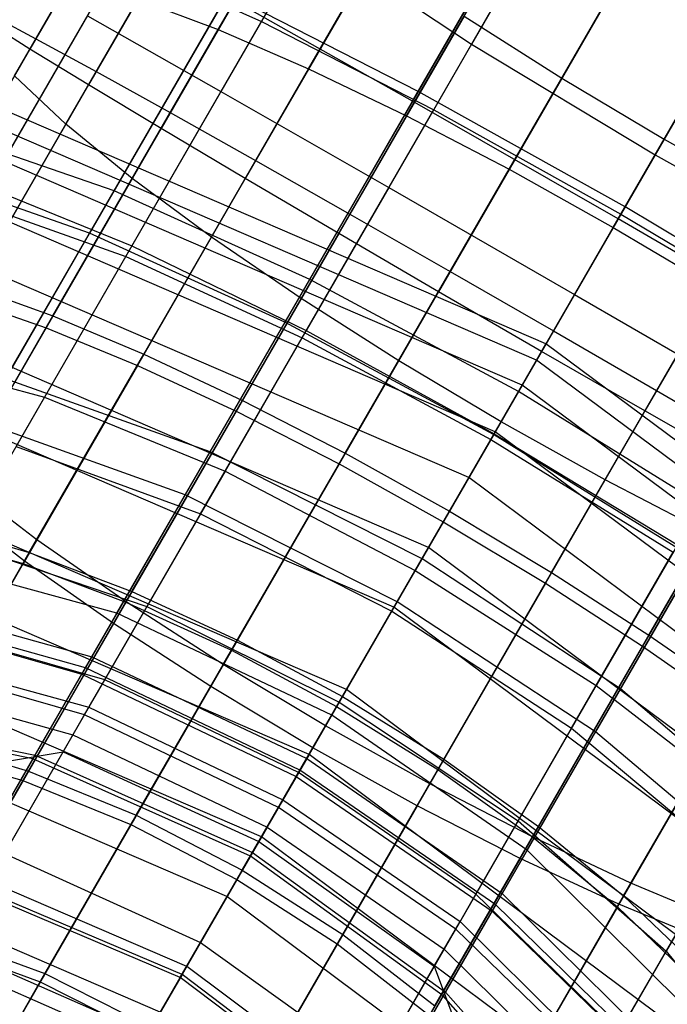
# Model space of a CAD drawing. Extents: x -2538 to 5538, y -3298 to 3298.
# Drawn here: x -1107 to -1098, y -1914 to -1901 of the extents above; entities that cross this region are included whole.
import ezdxf

# ---------------------------------------------------------------- set-up
doc = ezdxf.new("R2010")
doc.units = 0

msp = doc.modelspace()

# ---------------------------------------------------------------- linework, layer by layer
at = {"color": 0}
for p, q in [((-1104.433469, -1900.850474, 264.140131), (-1062.973295, -1829.039347, 283.87265)), ((-1103.194221, -1901.388441, 263.210649), (-1061.702126, -1829.522025, 282.95836)), ((-1101.851528, -1902.032851, 262.525795), (-1060.335914, -1830.125697, 282.2847)), ((-1107.224103, -1901.487124, 275.910029), (-1066.168141, -1830.376113, 295.450167)), ((-1100.446189, -1902.764124, 262.106378), (-1058.91617, -1830.832021, 281.872139)), ((-1106.519969, -1902.147171, 277.237467), (-1065.509596, -1831.11512, 296.755908)), ((-1099.020902, -1903.56004, 261.965142), (-1057.486033, -1831.619537, 281.733211)), ((-1105.61134, -1902.890607, 278.383336), (-1064.640319, -1831.926717, 297.883047)), ((-1104.525823, -1903.694844, 279.312818), (-1063.586723, -1832.786243, 298.797337)), ((-1103.296401, -1904.535444, 279.997672), (-1062.380821, -1833.667581, 299.470997)), ((-1101.960431, -1905.386868, 280.417089), (-1061.059255, -1834.543953, 299.883558)), ((-1100.558503, -1906.223244, 280.558325), (-1059.662178, -1835.388731, 300.022486)), ((-1099.133216, -1907.019161, 280.417089), (-1058.23204, -1836.176246, 299.883558)), ((-1103.840417, -1900.739765, 263.714557), (-1085.472383, -1868.925397, 271.563474)), ((-1101.480741, -1901.949284, 262.371688), (-1084.624746, -1872.753845, 269.927421)), ((-1085.911421, -1874.364397, 268.77431), (-1101.693463, -1901.699695, 261.426816)), ((-1098.915579, -1903.377615, 261.908966), (-1082.580597, -1875.084598, 269.363675)), ((-1098.857859, -1903.277642, 260.915469), (-1083.652098, -1876.940492, 268.151223)), ((-1104.275454, -1896.379915, 212.929053), (-1107.011374, -1901.118667, 212.549471)), ((-1103.356997, -1896.668742, 211.598129), (-1106.209128, -1901.608778, 211.202424)), ((-1102.263359, -1897.091734, 210.449252), (-1105.215806, -1902.205523, 210.039628)), ((-1105.007651, -1897.648116, 222.250059), (-1106.929694, -1900.977193, 221.983394)), ((-1101.027771, -1897.63604, 209.517329), (-1104.061591, -1902.89077, 209.096416)), ((-1104.29829, -1898.29911, 223.580983), (-1106.104122, -1901.426902, 223.330441)), ((-1099.687775, -1898.285121, 208.830676), (-1102.781551, -1903.643697, 208.401445)), ((-1098.284087, -1899.019254, 208.410158), (-1101.41458, -1904.441428, 207.975832)), ((-1098.239858, -1898.942647, 227.504023), (-1099.726232, -1901.517123, 226.768954)), ((-1103.385149, -1899.034732, 224.72986), (-1105.090665, -1901.988772, 224.493236)), ((-1099.847956, -1899.121217, 227.797606), (-1100.962708, -1901.052025, 227.374322)), ((-1101.768841, -1901.830254, 228.904483), (-1100.352956, -1899.377869, 229.087717)), ((-1103.173802, -1899.585154, 226.032131), (-1104.394943, -1901.700233, 225.893448)), ((-1103.173802, -1899.585154, 226.032131), (-1100.962708, -1901.052025, 227.374322)), ((-1102.295973, -1899.83263, 225.661783), (-1103.920116, -1902.645729, 225.436449)), ((-1096.859356, -1899.816133, 208.268551), (-1100.002214, -1905.259724, 207.83251)), ((-1096.849406, -1899.7989, 227.63968), (-1098.323749, -1902.352536, 226.910561)), ((-1107.711549, -1903.24136, 265.415811), (-1105.763625, -1899.867456, 265.806125)), ((-1105.763625, -1899.867456, 265.806125), (-1103.840417, -1900.739765, 263.714557)), ((-1108.739843, -1904.112463, 266.18177), (-1106.455302, -1900.155522, 266.613438)), ((-1104.302757, -1900.364992, 262.910801), (-1106.19352, -1903.639889, 262.519258)), ((-1101.693463, -1901.699695, 261.426816), (-1104.302757, -1900.364992, 262.910801)), ((-1107.804825, -1904.372607, 264.856473), (-1105.531618, -1900.435296, 265.286)), ((-1105.858644, -1903.059867, 227.740823), (-1104.319905, -1900.394694, 227.407859)), ((-1105.531618, -1900.435296, 265.286), (-1104.433469, -1900.850474, 264.140131)), ((-1101.768841, -1901.830254, 228.904483), (-1104.319905, -1900.394694, 227.407859)), ((-1107.011374, -1901.118667, 212.549471), (-1107.598168, -1900.750081, 214.039841)), ((-1106.22426, -1900.665299, 223.787317), (-1107.581378, -1903.015898, 223.98902)), ((-1107.542296, -1900.653307, 220.493024), (-1106.929694, -1900.977193, 221.983394)), ((-1106.22426, -1900.665299, 223.787317), (-1104.394943, -1901.700233, 225.893448)), ((-1105.699809, -1903.960328, 263.341982), (-1103.840417, -1900.739765, 263.714557)), ((-1103.840417, -1900.739765, 263.714557), (-1101.480741, -1901.949284, 262.371688)), ((-1101.063855, -1900.66856, 226.348436), (-1102.628042, -1903.377812, 226.13142)), ((-1101.063855, -1900.66856, 226.348436), (-1099.726232, -1901.517123, 226.768954)), ((-1095.456873, -1900.651547, 208.410158), (-1098.587366, -1906.073721, 207.975832)), ((-1097.363932, -1900.690084, 228.248725), (-1098.448744, -1902.569034, 227.836809)), ((-1099.942511, -1905.156314, 240.932578), (-1109.882557, -1900.868596, 240.281141)), ((-1106.696892, -1904.770839, 263.712453), (-1104.433469, -1900.850474, 264.140131)), ((-1104.433469, -1900.850474, 264.140131), (-1103.194221, -1901.388441, 263.210649)), ((-1106.929694, -1900.977193, 221.983394), (-1108.845968, -1904.296277, 222.382989)), ((-1106.929694, -1900.977193, 221.983394), (-1106.104122, -1901.426902, 223.330441)), ((-1100.962708, -1901.052025, 227.374322), (-1102.095549, -1903.014162, 227.245667)), ((-1100.962708, -1901.052025, 227.374322), (-1098.448744, -1902.569034, 227.836809)), ((-1107.011374, -1901.118667, 212.549471), (-1109.739083, -1905.843197, 213.118273)), ((-1106.209128, -1901.608778, 211.202424), (-1107.011374, -1901.118667, 212.549471)), ((-1098.953302, -1903.442954, 229.420185), (-1097.581731, -1901.067323, 229.597684)), ((-1100.071975, -1905.380552, 238.605857), (-1109.700818, -1901.227074, 237.974815)), ((-1100.268101, -1905.720252, 243.181275), (-1110.317426, -1901.385395, 242.522676)), ((-1106.104122, -1901.426902, 223.330441), (-1107.904534, -1904.545307, 223.705876)), ((-1106.104122, -1901.426902, 223.330441), (-1105.090665, -1901.988772, 224.493236)), ((-1105.449709, -1905.29506, 262.784471), (-1103.194221, -1901.388441, 263.210649)), ((-1103.194221, -1901.388441, 263.210649), (-1101.851528, -1902.032851, 262.525795)), ((-1106.519969, -1902.147171, 277.237467), (-1107.224103, -1901.487124, 275.910029)), ((-1099.726232, -1901.517123, 226.768954), (-1101.253702, -1904.162778, 226.557033)), ((-1099.726232, -1901.517123, 226.768954), (-1098.323749, -1902.352536, 226.910561)), ((-1106.209128, -1901.608778, 211.202424), (-1109.052699, -1906.533988, 211.795386)), ((-1105.215806, -1902.205523, 210.039628), (-1106.209128, -1901.608778, 211.202424)), ((-1104.394943, -1901.700233, 225.893448), (-1105.614688, -1903.812893, 226.074733)), ((-1104.394943, -1901.700233, 225.893448), (-1102.095549, -1903.014162, 227.245667)), ((-1101.693463, -1901.699695, 261.426816), (-1103.517711, -1904.859386, 261.049046)), ((-1098.857859, -1903.277642, 260.915469), (-1101.693463, -1901.699695, 261.426816)), ((-1103.179455, -1904.273509, 229.209722), (-1101.768841, -1901.830254, 228.904483)), ((-1098.953302, -1903.442954, 229.420185), (-1101.768841, -1901.830254, 228.904483)), ((-1105.090665, -1901.988772, 224.493236), (-1106.791062, -1904.933946, 224.847816)), ((-1105.090665, -1901.988772, 224.493236), (-1103.920116, -1902.645729, 225.436449)), ((-1103.283292, -1905.071395, 262.010502), (-1101.480741, -1901.949284, 262.371688)), ((-1101.480741, -1901.949284, 262.371688), (-1098.915579, -1903.377615, 261.908966)), ((-1104.101169, -1905.929342, 262.100722), (-1101.851528, -1902.032851, 262.525795)), ((-1101.851528, -1902.032851, 262.525795), (-1100.446189, -1902.764124, 262.106378)), ((-1108.89522, -1906.261225, 276.788659), (-1106.519969, -1902.147171, 277.237467)), ((-1105.215806, -1902.205523, 210.039628), (-1108.159393, -1907.303964, 210.653447)), ((-1105.61134, -1902.890607, 278.383336), (-1106.519969, -1902.147171, 277.237467)), ((-1104.061591, -1902.89077, 209.096416), (-1105.215806, -1902.205523, 210.039628)), ((-1105.858644, -1903.059867, 227.740823), (-1108.095077, -1902.287616, 225.452958)), ((-1098.323749, -1902.352536, 226.910561), (-1099.838854, -1904.976775, 226.700355)), ((-1098.323749, -1902.352536, 226.910561), (-1096.899018, -1903.149416, 226.768954)), ((-1100.636783, -1906.358828, 236.555334), (-1109.799877, -1902.406254, 235.954816)), ((-1103.920116, -1902.645729, 225.436449), (-1105.539385, -1905.450385, 225.774111)), ((-1103.920116, -1902.645729, 225.436449), (-1102.628042, -1903.377812, 226.13142)), ((-1098.448744, -1902.569034, 227.836809), (-1099.551158, -1904.478471, 227.71161)), ((-1098.448744, -1902.569034, 227.836809), (-1095.877993, -1903.987686, 227.374322)), ((-1100.999176, -1906.986512, 245.009604), (-1110.939222, -1902.698793, 244.358167)), ((-1102.692248, -1906.654413, 261.681981), (-1100.446189, -1902.764124, 262.106378)), ((-1100.446189, -1902.764124, 262.106378), (-1099.020902, -1903.56004, 261.965142)), ((-1106.19352, -1903.639889, 262.519258), (-1108.424687, -1902.858518, 264.809166)), ((-1107.996374, -1907.021607, 277.932679), (-1105.61134, -1902.890607, 278.383336)), ((-1104.061591, -1902.89077, 209.096416), (-1107.086305, -1908.129728, 209.727151)), ((-1104.525823, -1903.694844, 279.312818), (-1105.61134, -1902.890607, 278.383336)), ((-1102.781551, -1903.643697, 208.401445), (-1104.061591, -1902.89077, 209.096416)), ((-1107.581378, -1903.015898, 223.98902), (-1105.614688, -1903.812893, 226.074733)), ((-1107.346017, -1905.636072, 228.596756), (-1105.858644, -1903.059867, 227.740823)), ((-1103.179455, -1904.273509, 229.209722), (-1105.858644, -1903.059867, 227.740823)), ((-1102.095549, -1903.014162, 227.245667), (-1103.227094, -1904.974056, 227.413844)), ((-1102.095549, -1903.014162, 227.245667), (-1099.551158, -1904.478471, 227.71161)), ((-1096.899018, -1903.149416, 226.768954), (-1098.426488, -1905.795071, 226.557033)), ((-1107.711549, -1903.24136, 265.415811), (-1105.699809, -1903.960328, 263.341982)), ((-1098.857859, -1903.277642, 260.915469), (-1100.659188, -1906.397636, 260.542446)), ((-1096.073515, -1904.944373, 261.426816), (-1098.857859, -1903.277642, 260.915469)), ((-1102.628042, -1903.377812, 226.13142), (-1104.187535, -1906.078933, 226.456617)), ((-1102.628042, -1903.377812, 226.13142), (-1101.253702, -1904.162778, 226.557033)), ((-1100.698544, -1906.465803, 261.551706), (-1098.915579, -1903.377615, 261.908966)), ((-1100.319767, -1905.809741, 229.71587), (-1098.953302, -1903.442954, 229.420185)), ((-1096.148893, -1905.074932, 228.904483), (-1098.953302, -1903.442954, 229.420185)), ((-1098.915579, -1903.377615, 261.908966), (-1096.396026, -1904.884945, 262.371688)), ((-1101.265755, -1907.44824, 261.540973), (-1099.020902, -1903.56004, 261.965142)), ((-1099.020902, -1903.56004, 261.965142), (-1097.618974, -1904.396417, 262.106378)), ((-1106.19352, -1903.639889, 262.519258), (-1107.682846, -1906.219477, 261.67702)), ((-1106.918793, -1907.839589, 278.860662), (-1104.525823, -1903.694844, 279.312818)), ((-1103.517711, -1904.859386, 261.049046), (-1106.19352, -1903.639889, 262.519258)), ((-1102.781551, -1903.643697, 208.401445), (-1105.866041, -1908.986191, 209.044646)), ((-1103.296401, -1904.535444, 279.997672), (-1104.525823, -1903.694844, 279.312818)), ((-1101.41458, -1904.441428, 207.975832), (-1102.781551, -1903.643697, 208.401445)), ((-1105.614688, -1903.812893, 226.074733), (-1106.812166, -1905.886986, 226.572885)), ((-1105.614688, -1903.812893, 226.074733), (-1103.227094, -1904.974056, 227.413844)), ((-1107.20091, -1906.560311, 262.525284), (-1105.699809, -1903.960328, 263.341982)), ((-1105.699809, -1903.960328, 263.341982), (-1103.283292, -1905.071395, 262.010502)), ((-1101.550947, -1907.942208, 235.093184), (-1110.164655, -1904.226616, 234.52867)), ((-1104.54298, -1906.635203, 229.994385), (-1103.179455, -1904.273509, 229.209722)), ((-1100.319767, -1905.809741, 229.71587), (-1103.179455, -1904.273509, 229.209722)), ((-1101.253702, -1904.162778, 226.557033), (-1102.776587, -1906.800492, 226.874596)), ((-1101.253702, -1904.162778, 226.557033), (-1099.838854, -1904.976775, 226.700355)), ((-1107.804825, -1904.372607, 264.856473), (-1106.696892, -1904.770839, 263.712453)), ((-1099.865034, -1908.286706, 261.681981), (-1097.618974, -1904.396417, 262.106378)), ((-1107.904534, -1904.545307, 223.705876), (-1106.791062, -1904.933946, 224.847816)), ((-1105.695219, -1908.690318, 279.544411), (-1103.296401, -1904.535444, 279.997672)), ((-1101.41458, -1904.441428, 207.975832), (-1104.535679, -1909.847328, 208.626667)), ((-1101.960431, -1905.386868, 280.417089), (-1103.296401, -1904.535444, 279.997672)), ((-1100.002214, -1905.259724, 207.83251), (-1101.41458, -1904.441428, 207.975832)), ((-1099.551158, -1904.478471, 227.71161), (-1100.652312, -1906.385726, 227.87527)), ((-1099.551158, -1904.478471, 227.71161), (-1097.010834, -1905.949824, 227.245667)), ((-1102.024437, -1908.762316, 246.13922), (-1111.65328, -1904.608838, 245.508178)), ((-1108.345775, -1907.626787, 262.809194), (-1106.696892, -1904.770839, 263.712453)), ((-1106.696892, -1904.770839, 263.712453), (-1105.449709, -1905.29506, 262.784471)), ((-1106.791062, -1904.933946, 224.847816), (-1108.43549, -1907.782178, 225.782994)), ((-1106.791062, -1904.933946, 224.847816), (-1105.539385, -1905.450385, 225.774111)), ((-1103.517711, -1904.859386, 261.049046), (-1104.883027, -1907.224182, 260.276938)), ((-1100.659188, -1906.397636, 260.542446), (-1103.517711, -1904.859386, 261.049046)), ((-1104.676237, -1907.484045, 261.252649), (-1103.283292, -1905.071395, 262.010502)), ((-1103.227094, -1904.974056, 227.413844), (-1104.337983, -1906.898172, 227.875974)), ((-1103.283292, -1905.071395, 262.010502), (-1100.698544, -1906.465803, 261.551706)), ((-1103.227094, -1904.974056, 227.413844), (-1100.652312, -1906.385726, 227.87527)), ((-1099.838854, -1904.976775, 226.700355), (-1101.349411, -1907.593137, 227.015348)), ((-1099.838854, -1904.976775, 226.700355), (-1098.426488, -1905.795071, 226.557033)), ((-1099.942511, -1905.156314, 240.932578), (-1100.268101, -1905.720252, 243.181275)), ((-1100.071975, -1905.380552, 238.605857), (-1099.942511, -1905.156314, 240.932578)), ((-1091.259215, -1911.620787, 240.281141), (-1099.942511, -1905.156314, 240.932578)), ((-1108.913723, -1905.323587, 224.543276), (-1106.812166, -1905.886986, 226.572885)), ((-1107.019921, -1908.014747, 261.924307), (-1105.449709, -1905.29506, 262.784471)), ((-1105.449709, -1905.29506, 262.784471), (-1104.101169, -1905.929342, 262.100722)), ((-1100.002214, -1905.259724, 207.83251), (-1103.13564, -1910.686976, 208.485915)), ((-1098.587366, -1906.073721, 207.975832), (-1100.002214, -1905.259724, 207.83251)), ((-1098.532644, -1909.144332, 262.100722), (-1096.283004, -1905.24784, 262.525795)), ((-1105.539385, -1905.450385, 225.774111), (-1107.105355, -1908.162725, 226.664671)), ((-1105.539385, -1905.450385, 225.774111), (-1104.187535, -1906.078933, 226.456617)), ((-1104.362829, -1909.547944, 279.963151), (-1101.960431, -1905.386868, 280.417089)), ((-1100.558503, -1906.223244, 280.558325), (-1101.960431, -1905.386868, 280.417089)), ((-1100.636783, -1906.358828, 236.555334), (-1100.071975, -1905.380552, 238.605857)), ((-1091.660535, -1911.642635, 237.974815), (-1100.071975, -1905.380552, 238.605857)), ((-1104.54298, -1906.635203, 229.994385), (-1107.346017, -1905.636072, 228.596756)), ((-1100.268101, -1905.720252, 243.181275), (-1100.999176, -1906.986512, 245.009604)), ((-1091.489341, -1912.255795, 242.522676), (-1100.268101, -1905.720252, 243.181275)), ((-1106.812166, -1905.886986, 226.572885), (-1107.966889, -1907.887025, 227.37938)), ((-1106.812166, -1905.886986, 226.572885), (-1104.337983, -1906.898172, 227.875974)), ((-1101.640617, -1908.09752, 230.475975), (-1100.319767, -1905.809741, 229.71587)), ((-1097.559507, -1907.518187, 229.209722), (-1100.319767, -1905.809741, 229.71587)), ((-1098.426488, -1905.795071, 226.557033), (-1099.949373, -1908.432785, 226.874596)), ((-1098.426488, -1905.795071, 226.557033), (-1097.059517, -1906.592801, 226.13142)), ((-1105.613416, -1908.548631, 261.272311), (-1104.101169, -1905.929342, 262.100722)), ((-1104.101169, -1905.929342, 262.100722), (-1102.692248, -1906.654413, 261.681981)), ((-1104.187535, -1906.078933, 226.456617), (-1105.695696, -1908.691145, 227.314302)), ((-1104.187535, -1906.078933, 226.456617), (-1102.776587, -1906.800492, 226.874596)), ((-1098.587366, -1906.073721, 207.975832), (-1101.708464, -1911.479621, 208.626667)), ((-1097.213026, -1906.858686, 208.401445), (-1098.587366, -1906.073721, 207.975832)), ((-1104.883027, -1907.224182, 260.276938), (-1107.682846, -1906.219477, 261.67702)), ((-1102.962108, -1910.386409, 280.104159), (-1100.558503, -1906.223244, 280.558325)), ((-1099.133216, -1907.019161, 280.417089), (-1100.558503, -1906.223244, 280.558325)), ((-1102.675296, -1909.889637, 234.442004), (-1110.739616, -1906.411028, 233.913496)), ((-1100.659188, -1906.397636, 260.542446), (-1101.981773, -1908.688419, 259.794503)), ((-1100.652312, -1906.385726, 227.87527), (-1101.733364, -1908.258163, 228.324988)), ((-1101.550947, -1907.942208, 235.093184), (-1100.636783, -1906.358828, 236.555334)), ((-1097.897763, -1908.104064, 261.049046), (-1100.659188, -1906.397636, 260.542446)), ((-1100.652312, -1906.385726, 227.87527), (-1098.142379, -1907.909718, 227.413844)), ((-1092.632205, -1912.318014, 235.954816), (-1100.636783, -1906.358828, 236.555334)), ((-1107.20091, -1906.560311, 262.525284), (-1104.676237, -1907.484045, 261.252649)), ((-1102.05422, -1908.813902, 260.814128), (-1100.698544, -1906.465803, 261.551706)), ((-1100.698544, -1906.465803, 261.551706), (-1098.198578, -1908.007056, 262.010502)), ((-1105.818994, -1908.845325, 231.235211), (-1104.54298, -1906.635203, 229.994385)), ((-1101.640617, -1908.09752, 230.475975), (-1104.54298, -1906.635203, 229.994385)), ((-1104.168996, -1909.212215, 260.873017), (-1102.692248, -1906.654413, 261.681981)), ((-1102.692248, -1906.654413, 261.681981), (-1101.265755, -1907.44824, 261.540973)), ((-1097.059517, -1906.592801, 226.13142), (-1098.61901, -1909.293922, 226.456617)), ((-1103.187798, -1910.777316, 246.398148), (-1112.350892, -1906.824741, 245.797629)), ((-1102.776587, -1906.800492, 226.874596), (-1104.249345, -1909.351384, 227.712147)), ((-1102.776587, -1906.800492, 226.874596), (-1101.349411, -1907.593137, 227.015348)), ((-1104.337983, -1906.898172, 227.875974), (-1105.409208, -1908.753589, 228.624151)), ((-1104.337983, -1906.898172, 227.875974), (-1101.733364, -1908.258163, 228.324988)), ((-1097.213026, -1906.858686, 208.401445), (-1100.297516, -1912.20118, 209.044646)), ((-1106.918793, -1907.839589, 278.860662), (-1107.996374, -1907.021607, 277.932679)), ((-1100.999176, -1906.986512, 245.009604), (-1102.024437, -1908.762316, 246.13922)), ((-1101.535615, -1911.180237, 279.963151), (-1099.133216, -1907.019161, 280.417089)), ((-1092.31588, -1913.450985, 244.358167), (-1100.999176, -1906.986512, 245.009604)), ((-1097.727877, -1907.750434, 279.997672), (-1099.133216, -1907.019161, 280.417089)), ((-1104.883027, -1907.224182, 260.276938), (-1106.161882, -1909.439224, 259.047867)), ((-1101.981773, -1908.688419, 259.794503), (-1104.883027, -1907.224182, 260.276938)), ((-1107.086305, -1908.129728, 209.727151), (-1108.159393, -1907.303964, 210.653447)), ((-1105.98757, -1909.755341, 260.045527), (-1104.676237, -1907.484045, 261.252649)), ((-1104.676237, -1907.484045, 261.252649), (-1102.05422, -1908.813902, 260.814128)), ((-1102.730549, -1909.985338, 260.738557), (-1101.265755, -1907.44824, 261.540973)), ((-1101.265755, -1907.44824, 261.540973), (-1099.865034, -1908.286706, 261.681981)), ((-1098.923032, -1909.879882, 229.994385), (-1097.559507, -1907.518187, 229.209722)), ((-1108.345775, -1907.626787, 262.809194), (-1107.019921, -1908.014747, 261.924307)), ((-1101.349411, -1907.593137, 227.015348), (-1102.810248, -1910.123381, 227.846119)), ((-1101.349411, -1907.593137, 227.015348), (-1099.949373, -1908.432785, 226.874596)), ((-1095.920952, -1907.59077, 209.096416), (-1098.945666, -1912.829728, 209.727151)), ((-1108.43549, -1907.782178, 225.782994), (-1107.105355, -1908.162725, 226.664671)), ((-1100.126694, -1911.905307, 279.544411), (-1097.727877, -1907.750434, 279.997672)), ((-1109.851871, -1912.919829, 277.253918), (-1106.918793, -1907.839589, 278.860662)), ((-1107.966889, -1907.887025, 227.37938), (-1105.409208, -1908.753589, 228.624151)), ((-1105.695219, -1908.690318, 279.544411), (-1106.918793, -1907.839589, 278.860662)), ((-1098.142379, -1907.909718, 227.413844), (-1099.253268, -1909.833834, 227.875974)), ((-1105.818994, -1908.845325, 231.235211), (-1108.73793, -1908.046937, 229.950285)), ((-1108.492558, -1910.56543, 260.53596), (-1107.019921, -1908.014747, 261.924307)), ((-1107.019921, -1908.014747, 261.924307), (-1105.613416, -1908.548631, 261.272311)), ((-1102.675296, -1909.889637, 234.442004), (-1101.550947, -1907.942208, 235.093184)), ((-1094.026297, -1913.544102, 234.52867), (-1101.550947, -1907.942208, 235.093184)), ((-1099.591522, -1910.419707, 261.252649), (-1098.198578, -1908.007056, 262.010502)), ((-1107.086305, -1908.129728, 209.727151), (-1110.011459, -1913.196243, 211.390674)), ((-1107.105355, -1908.162725, 226.664671), (-1108.571195, -1910.701634, 228.081497)), ((-1107.105355, -1908.162725, 226.664671), (-1105.695696, -1908.691145, 227.314302)), ((-1105.866041, -1908.986191, 209.044646), (-1107.086305, -1908.129728, 209.727151)), ((-1102.876695, -1910.23847, 231.677966), (-1101.640617, -1908.09752, 230.475975)), ((-1098.923032, -1909.879882, 229.994385), (-1101.640617, -1908.09752, 230.475975)), ((-1097.897763, -1908.104064, 261.049046), (-1099.263079, -1910.46886, 260.276938)), ((-1101.733364, -1908.258163, 228.324988), (-1102.775818, -1910.063746, 229.053071)), ((-1101.733364, -1908.258163, 228.324988), (-1099.253268, -1909.833834, 227.875974)), ((-1101.341782, -1910.844508, 260.873017), (-1099.865034, -1908.286706, 261.681981)), ((-1099.865034, -1908.286706, 261.681981), (-1098.532644, -1909.144332, 262.100722)), ((-1099.949373, -1908.432785, 226.874596), (-1101.422131, -1910.983677, 227.712147)), ((-1099.949373, -1908.432785, 226.874596), (-1098.61901, -1909.293922, 226.456617)), ((-1098.778154, -1912.539589, 278.860662), (-1096.385184, -1908.394844, 279.312818)), ((-1107.03169, -1911.005153, 259.935216), (-1105.613416, -1908.548631, 261.272311)), ((-1105.613416, -1908.548631, 261.272311), (-1104.168996, -1909.212215, 260.873017)), ((-1103.838656, -1911.904636, 234.700932), (-1111.437229, -1908.626931, 234.202947)), ((-1109.077858, -1908.635709, 260.336313), (-1106.161882, -1909.439224, 259.047867)), ((-1108.686262, -1913.870956, 277.905914), (-1105.695219, -1908.690318, 279.544411)), ((-1105.695696, -1908.691145, 227.314302), (-1107.107424, -1911.13633, 228.678825)), ((-1105.695696, -1908.691145, 227.314302), (-1104.249345, -1909.351384, 227.712147)), ((-1104.362829, -1909.547944, 279.963151), (-1105.695219, -1908.690318, 279.544411)), ((-1101.981773, -1908.688419, 259.794503), (-1103.220603, -1910.834136, 258.603899)), ((-1099.263079, -1910.46886, 260.276938), (-1101.981773, -1908.688419, 259.794503)), ((-1109.203608, -1908.853515, 260.156633), (-1106.30011, -1909.678641, 258.850358)), ((-1106.250654, -1909.592982, 258.903899), (-1109.157502, -1908.773657, 260.205388)), ((-1106.96967, -1910.838354, 232.895415), (-1105.818994, -1908.845325, 231.235211)), ((-1105.409208, -1908.753589, 228.624151), (-1106.422441, -1910.508559, 229.645574)), ((-1102.876695, -1910.23847, 231.677966), (-1105.818994, -1908.845325, 231.235211)), ((-1105.409208, -1908.753589, 228.624151), (-1102.775818, -1910.063746, 229.053071)), ((-1103.330469, -1911.024429, 259.639303), (-1102.05422, -1908.813902, 260.814128)), ((-1102.024437, -1908.762316, 246.13922), (-1103.187798, -1910.777316, 246.398148)), ((-1102.05422, -1908.813902, 260.814128), (-1099.591522, -1910.419707, 261.252649)), ((-1093.612998, -1915.024399, 245.508178), (-1102.024437, -1908.762316, 246.13922)), ((-1105.866041, -1908.986191, 209.044646), (-1108.849003, -1914.152833, 210.741043)), ((-1105.98757, -1909.755341, 260.045527), (-1108.614064, -1909.007964, 261.224434)), ((-1104.535679, -1909.847328, 208.626667), (-1105.866041, -1908.986191, 209.044646)), ((-1104.312146, -1912.724745, 245.746968), (-1112.925854, -1909.009153, 245.182455)), ((-1105.553977, -1911.611073, 259.567309), (-1104.168996, -1909.212215, 260.873017)), ((-1104.168996, -1909.212215, 260.873017), (-1102.730549, -1909.985338, 260.738557)), ((-1100.044891, -1911.76362, 261.272311), (-1098.532644, -1909.144332, 262.100722)), ((-1098.532644, -1909.144332, 262.100722), (-1097.30907, -1909.99506, 262.784471)), ((-1108.844313, -1909.406767, 260.890705), (-1106.203595, -1910.129507, 259.675683)), ((-1104.249345, -1909.351384, 227.712147), (-1105.627934, -1911.73917, 229.044639)), ((-1104.249345, -1909.351384, 227.712147), (-1102.810248, -1910.123381, 227.846119)), ((-1098.61901, -1909.293922, 226.456617), (-1100.127172, -1911.906135, 227.314302)), ((-1098.61901, -1909.293922, 226.456617), (-1097.398746, -1910.150385, 225.774111)), ((-1106.263758, -1910.233712, 259.669967), (-1108.889995, -1909.485892, 260.849222)), ((-1106.161882, -1909.439224, 259.047867), (-1106.30011, -1909.678641, 258.850358)), ((-1106.161882, -1909.439224, 259.047867), (-1103.220603, -1910.834136, 258.603899)), ((-1107.389371, -1914.790068, 278.305207), (-1104.362829, -1909.547944, 279.963151)), ((-1106.940889, -1910.788503, 257.917648), (-1106.250654, -1909.592982, 258.903899)), ((-1106.30011, -1909.678641, 258.850358), (-1103.36313, -1911.081001, 258.400247)), ((-1103.31252, -1910.993342, 258.455437), (-1106.250654, -1909.592982, 258.903899)), ((-1102.962108, -1910.386409, 280.104159), (-1104.362829, -1909.547944, 279.963151)), ((-1109.059099, -1909.778788, 228.480418), (-1106.422441, -1910.508559, 229.645574)), ((-1106.263758, -1910.233712, 259.669967), (-1105.98757, -1909.755341, 260.045527)), ((-1103.330469, -1911.024429, 259.639303), (-1105.98757, -1909.755341, 260.045527)), ((-1104.535679, -1909.847328, 208.626667), (-1107.554044, -1915.075291, 210.343198)), ((-1103.13564, -1910.686976, 208.485915), (-1104.535679, -1909.847328, 208.626667)), ((-1103.838656, -1911.904636, 234.700932), (-1102.675296, -1909.889637, 234.442004)), ((-1095.630572, -1915.134239, 233.913496), (-1102.675296, -1909.889637, 234.442004)), ((-1099.253268, -1909.833834, 227.875974), (-1100.324493, -1911.68925, 228.624151)), ((-1100.199046, -1912.090003, 231.235211), (-1098.923032, -1909.879882, 229.994385)), ((-1099.253268, -1909.833834, 227.875974), (-1097.140464, -1911.470946, 226.572885)), ((-1096.656241, -1911.807817, 228.596756), (-1098.923032, -1909.879882, 229.994385)), ((-1104.104319, -1912.364777, 259.443419), (-1102.730549, -1909.985338, 260.738557)), ((-1102.775818, -1910.063746, 229.053071), (-1103.761837, -1911.771581, 230.047059)), ((-1102.775818, -1910.063746, 229.053071), (-1100.324493, -1911.68925, 228.624151)), ((-1102.730549, -1909.985338, 260.738557), (-1101.341782, -1910.844508, 260.873017)), ((-1098.879282, -1912.714747, 261.924307), (-1097.30907, -1909.99506, 262.784471)), ((-1106.96967, -1910.838354, 232.895415), (-1109.993121, -1910.220991, 231.761284)), ((-1109.961725, -1910.166613, 259.056263), (-1106.940889, -1910.788503, 257.917648)), ((-1106.558135, -1910.743588, 259.21079), (-1106.203595, -1910.129507, 259.675683)), ((-1106.203595, -1910.129507, 259.675683), (-1103.54566, -1911.397151, 259.271249)), ((-1102.810248, -1910.123381, 227.846119), (-1104.177677, -1912.491837, 229.167825)), ((-1102.810248, -1910.123381, 227.846119), (-1101.422131, -1910.983677, 227.712147)), ((-1097.398746, -1910.150385, 225.774111), (-1098.964716, -1912.862725, 226.664671)), ((-1103.606744, -1911.502953, 259.263623), (-1106.263758, -1910.233712, 259.669967)), ((-1103.991358, -1912.169122, 233.28621), (-1102.876695, -1910.23847, 231.677966)), ((-1100.199046, -1912.090003, 231.235211), (-1102.876695, -1910.23847, 231.677966)), ((-1106.000604, -1915.649239, 278.439667), (-1102.962108, -1910.386409, 280.104159)), ((-1101.535615, -1911.180237, 279.963151), (-1102.962108, -1910.386409, 280.104159)), ((-1100.902855, -1912.691002, 260.045527), (-1099.591522, -1910.419707, 261.252649)), ((-1099.263079, -1910.46886, 260.276938), (-1100.541934, -1912.683902, 259.047867)), ((-1099.591522, -1910.419707, 261.252649), (-1097.529208, -1912.144271, 262.525284)), ((-1096.993069, -1912.391222, 261.67702), (-1099.263079, -1910.46886, 260.276938)), ((-1104.863918, -1913.680441, 235.830548), (-1112.151287, -1910.536975, 235.352958)), ((-1108.492558, -1910.56543, 260.53596), (-1107.03169, -1911.005153, 259.935216)), ((-1106.422441, -1910.508559, 229.645574), (-1107.360343, -1912.133054, 230.922764)), ((-1106.422441, -1910.508559, 229.645574), (-1103.761837, -1911.771581, 230.047059)), ((-1109.940636, -1911.305655, 259.529135), (-1106.558135, -1910.743588, 259.21079)), ((-1108.571195, -1910.701634, 228.081497), (-1107.107424, -1911.13633, 228.678825)), ((-1108.099817, -1913.413859, 256.967836), (-1106.558135, -1910.743588, 259.21079)), ((-1106.558135, -1910.743588, 259.21079), (-1103.875566, -1911.968566, 258.838657)), ((-1103.13564, -1910.686976, 208.485915), (-1106.165927, -1915.935587, 210.209226)), ((-1101.708464, -1911.479621, 208.626667), (-1103.13564, -1910.686976, 208.485915)), ((-1105.226311, -1914.308125, 244.284818), (-1113.290631, -1910.829515, 243.756309)), ((-1107.960895, -1912.555207, 234.925781), (-1106.96967, -1910.838354, 232.895415)), ((-1106.940889, -1910.788503, 257.917648), (-1107.936775, -1912.513428, 255.896425)), ((-1103.991358, -1912.169122, 233.28621), (-1106.96967, -1910.838354, 232.895415)), ((-1106.940889, -1910.788503, 257.917648), (-1103.963477, -1912.120832, 257.525308)), ((-1103.187798, -1910.777316, 246.398148), (-1104.312146, -1912.724745, 245.746968)), ((-1103.36313, -1911.081001, 258.400247), (-1103.220603, -1910.834136, 258.603899)), ((-1103.220603, -1910.834136, 258.603899), (-1100.541934, -1912.683902, 259.047867)), ((-1095.18322, -1916.736501, 245.797629), (-1103.187798, -1910.777316, 246.398148)), ((-1102.726763, -1913.243366, 259.567309), (-1101.341782, -1910.844508, 260.873017)), ((-1101.341782, -1910.844508, 260.873017), (-1100.044891, -1911.76362, 261.272311)), ((-1108.313577, -1913.225447, 258.129424), (-1107.03169, -1911.005153, 259.935216)), ((-1107.03169, -1911.005153, 259.935216), (-1105.553977, -1911.611073, 259.567309)), ((-1103.31252, -1910.993342, 258.455437), (-1103.963477, -1912.120832, 257.525308)), ((-1103.606744, -1911.502953, 259.263623), (-1103.330469, -1911.024429, 259.639303)), ((-1100.902855, -1912.691002, 260.045527), (-1103.330469, -1911.024429, 259.639303)), ((-1100.630706, -1912.83766, 258.903899), (-1103.31252, -1910.993342, 258.455437)), ((-1101.422131, -1910.983677, 227.712147), (-1102.80072, -1913.371463, 229.044639)), ((-1101.422131, -1910.983677, 227.712147), (-1100.127172, -1911.906135, 227.314302)), ((-1107.107424, -1911.13633, 228.678825), (-1108.380501, -1913.341363, 230.50938)), ((-1107.107424, -1911.13633, 228.678825), (-1105.627934, -1911.73917, 229.044639)), ((-1103.36313, -1911.081001, 258.400247), (-1100.680162, -1912.92332, 258.850358)), ((-1104.562157, -1916.422361, 278.305207), (-1101.535615, -1911.180237, 279.963151)), ((-1100.126694, -1911.905307, 279.544411), (-1101.535615, -1911.180237, 279.963151)), ((-1103.875566, -1911.968566, 258.838657), (-1103.54566, -1911.397151, 259.271249)), ((-1103.54566, -1911.397151, 259.271249), (-1101.11888, -1913.065168, 259.675683)), ((-1101.708464, -1911.479621, 208.626667), (-1104.72683, -1916.707583, 210.343198)), ((-1101.179043, -1913.169373, 259.669967), (-1103.606744, -1911.502953, 259.263623)), ((-1100.297516, -1912.20118, 209.044646), (-1101.708464, -1911.479621, 208.626667)), ((-1097.140464, -1911.470946, 226.572885), (-1098.295187, -1913.470985, 227.37938)), ((-1106.805773, -1913.779247, 257.803907), (-1105.553977, -1911.611073, 259.567309)), ((-1105.553977, -1911.611073, 259.567309), (-1104.104319, -1912.364777, 259.443419)), ((-1100.324493, -1911.68925, 228.624151), (-1101.337726, -1913.44422, 229.645574)), ((-1100.324493, -1911.68925, 228.624151), (-1098.295187, -1913.470985, 227.37938)), ((-1105.627934, -1911.73917, 229.044639), (-1106.871126, -1913.892441, 230.832224)), ((-1105.627934, -1911.73917, 229.044639), (-1104.177677, -1912.491837, 229.167825)), ((-1103.761837, -1911.771581, 230.047059), (-1104.674549, -1913.352445, 231.289946)), ((-1103.761837, -1911.771581, 230.047059), (-1101.337726, -1913.44422, 229.645574)), ((-1101.463165, -1914.220143, 259.935216), (-1100.044891, -1911.76362, 261.272311)), ((-1100.044891, -1911.76362, 261.272311), (-1098.879282, -1912.714747, 261.924307)), ((-1105.394161, -1914.598849, 256.635489), (-1103.875566, -1911.968566, 258.838657)), ((-1104.863918, -1913.680441, 235.830548), (-1103.838656, -1911.904636, 234.700932)), ((-1103.875566, -1911.968566, 258.838657), (-1101.47342, -1913.679249, 259.21079)), ((-1097.200794, -1916.84634, 234.202947), (-1103.838656, -1911.904636, 234.700932)), ((-1103.117737, -1917.085946, 277.905914), (-1100.126694, -1911.905307, 279.544411)), ((-1100.127172, -1911.906135, 227.314302), (-1101.5389, -1914.351319, 228.678825)), ((-1100.127172, -1911.906135, 227.314302), (-1098.964716, -1912.862725, 226.664671)), ((-1098.778154, -1912.539589, 278.860662), (-1100.126694, -1911.905307, 279.544411)), ((-1101.349722, -1914.083032, 232.895415), (-1100.199046, -1912.090003, 231.235211)), ((-1098.048154, -1914.218682, 229.950285), (-1100.199046, -1912.090003, 231.235211)), ((-1107.360343, -1912.133054, 230.922764), (-1104.674549, -1913.352445, 231.289946)), ((-1104.95156, -1913.832242, 235.25303), (-1103.991358, -1912.169122, 233.28621)), ((-1103.963477, -1912.120832, 257.525308), (-1104.928194, -1913.791771, 255.567345)), ((-1101.349722, -1914.083032, 232.895415), (-1103.991358, -1912.169122, 233.28621)), ((-1103.963477, -1912.120832, 257.525308), (-1101.320941, -1914.033182, 257.917648)), ((-1100.297516, -1912.20118, 209.044646), (-1103.280478, -1917.367822, 210.741043)), ((-1098.945666, -1912.829728, 209.727151), (-1100.297516, -1912.20118, 209.044646)), ((-1098.942361, -1914.591924, 261.224434), (-1097.529208, -1912.144271, 262.525284)), ((-1105.345982, -1914.5154, 257.694291), (-1104.104319, -1912.364777, 259.443419)), ((-1104.104319, -1912.364777, 259.443419), (-1102.726763, -1913.243366, 259.567309)), ((-1104.928194, -1913.791771, 255.567345), (-1107.936775, -1912.513428, 255.896425)), ((-1104.177677, -1912.491837, 229.167825), (-1105.410806, -1914.627678, 230.940939)), ((-1104.177677, -1912.491837, 229.167825), (-1102.80072, -1913.371463, 229.044639)), ((-1104.95156, -1913.832242, 235.25303), (-1107.960895, -1912.555207, 234.925781)), ((-1101.711232, -1917.619829, 277.253918), (-1098.778154, -1912.539589, 278.860662)), ((-1097.53097, -1913.063811, 277.932679), (-1098.778154, -1912.539589, 278.860662)), ((-1104.312146, -1912.724745, 245.746968), (-1105.226311, -1914.308125, 244.284818)), ((-1096.787495, -1918.326638, 245.182455), (-1104.312146, -1912.724745, 245.746968)), ((-1101.179043, -1913.169373, 259.669967), (-1100.902855, -1912.691002, 260.045527)), ((-1098.942361, -1914.591924, 261.224434), (-1100.902855, -1912.691002, 260.045527)), ((-1100.680162, -1912.92332, 258.850358), (-1100.541934, -1912.683902, 259.047867)), ((-1100.541934, -1912.683902, 259.047867), (-1098.388082, -1914.807454, 260.336313)), ((-1100.351919, -1915.26543, 260.53596), (-1098.879282, -1912.714747, 261.924307)), ((-1098.879282, -1912.714747, 261.924307), (-1097.880371, -1913.66899, 262.809194)), ((-1098.945666, -1912.829728, 209.727151), (-1101.87082, -1917.896243, 211.390674)), ((-1100.630706, -1912.83766, 258.903899), (-1101.320941, -1914.033182, 257.917648)), ((-1098.467726, -1914.945403, 260.205388), (-1100.630706, -1912.83766, 258.903899)), ((-1098.964716, -1912.862725, 226.664671), (-1100.430557, -1915.401634, 228.081497)), ((-1098.964716, -1912.862725, 226.664671), (-1097.970086, -1913.824381, 225.782994)), ((-1097.693989, -1913.346167, 210.653447), (-1098.945666, -1912.829728, 209.727151)), ((-1100.680162, -1912.92332, 258.850358), (-1098.513832, -1915.02526, 260.156633)), ((-1101.47342, -1913.679249, 259.21079), (-1101.11888, -1913.065168, 259.675683)), ((-1099.218293, -1915.069852, 260.849222), (-1101.179043, -1913.169373, 259.669967)), ((-1101.11888, -1913.065168, 259.675683), (-1099.17261, -1914.990727, 260.890705)), ((-1108.313577, -1913.225447, 258.129424), (-1106.805773, -1913.779247, 257.803907)), ((-1103.978559, -1915.41154, 257.803907), (-1102.726763, -1913.243366, 259.567309)), ((-1102.726763, -1913.243366, 259.567309), (-1101.463165, -1914.220143, 259.935216)), ((-1108.380501, -1913.341363, 230.50938), (-1106.871126, -1913.892441, 230.832224)), ((-1108.099817, -1913.413859, 256.967836), (-1105.394161, -1914.598849, 256.635489)), ((-1104.674549, -1913.352445, 231.289946), (-1105.498338, -1914.779289, 232.760466)), ((-1104.674549, -1913.352445, 231.289946), (-1102.275629, -1915.068716, 230.922764)), ((-1102.80072, -1913.371463, 229.044639), (-1104.043911, -1915.524734, 230.832224)), ((-1102.80072, -1913.371463, 229.044639), (-1101.5389, -1914.351319, 228.678825)), ((-1101.337726, -1913.44422, 229.645574), (-1102.275629, -1915.068716, 230.922764)), ((-1101.337726, -1913.44422, 229.645574), (-1099.387397, -1915.362748, 228.480418)), ((-1098.295187, -1913.470985, 227.37938), (-1099.387397, -1915.362748, 228.480418)), ((-1098.295187, -1913.470985, 227.37938), (-1096.886541, -1915.234542, 225.440602)), ((-1108.206869, -1913.599279, 232.43387), (-1105.498338, -1914.779289, 232.760466)), ((-1105.594993, -1914.9467, 237.658877), (-1104.863918, -1913.680441, 235.830548)), ((-1098.497912, -1918.419755, 235.352958), (-1104.863918, -1913.680441, 235.830548)), ((-1103.015102, -1916.349521, 256.967836), (-1101.47342, -1913.679249, 259.21079)), ((-1101.47342, -1913.679249, 259.21079), (-1100.268934, -1916.889615, 259.529135)), ((-1107.886948, -1915.651898, 255.635543), (-1106.805773, -1913.779247, 257.803907)), ((-1106.805773, -1913.779247, 257.803907), (-1105.345982, -1914.5154, 257.694291)), ((-1105.728838, -1915.178527, 237.52012), (-1104.95156, -1913.832242, 235.25303)), ((-1104.928194, -1913.791771, 255.567345), (-1105.710679, -1915.147074, 253.307431)), ((-1102.340948, -1915.799885, 234.925781), (-1104.95156, -1913.832242, 235.25303)), ((-1102.316827, -1915.758107, 255.896425), (-1104.928194, -1913.791771, 255.567345)), ((-1106.871126, -1913.892441, 230.832224), (-1107.941743, -1915.746804, 233.021442)), ((-1106.871126, -1913.892441, 230.832224), (-1105.410806, -1914.627678, 230.940939)), ((-1102.340948, -1915.799885, 234.925781), (-1101.349722, -1914.083032, 232.895415)), ((-1101.320941, -1914.033182, 257.917648), (-1102.316827, -1915.758107, 255.896425)), ((-1099.303345, -1916.392736, 231.761284), (-1101.349722, -1914.083032, 232.895415)), ((-1101.320941, -1914.033182, 257.917648), (-1099.271949, -1916.338358, 259.056263))]:
    msp.add_line(p, q, dxfattribs=at)

doc.saveas('drawing.dxf')
